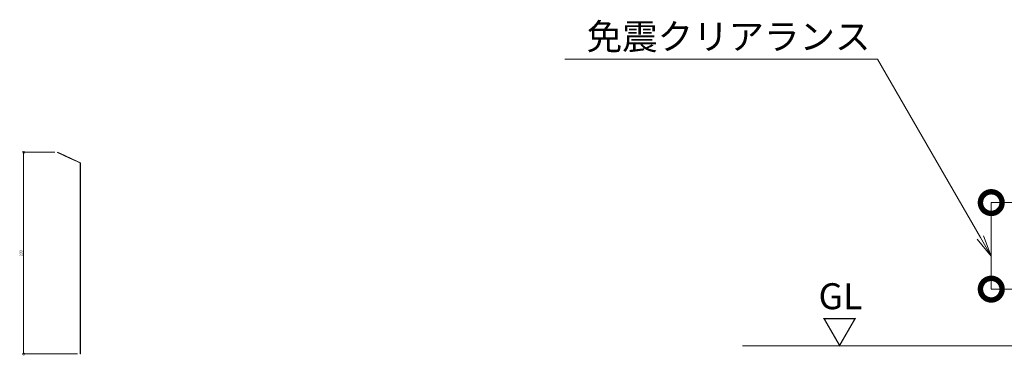
# Model space of a CAD drawing. Units: millimetres. Extents: x -400 to 5867, y 604 to 2164.
# Drawn here: x -400 to 736, y 1683 to 2071 of the extents above; entities that cross this region are included whole.
import ezdxf
from ezdxf import colors
from ezdxf.entities.mleader import LeaderData, LeaderLine
from ezdxf.math import Vec2, Vec3

# ---------------------------------------------------------------- set-up
doc = ezdxf.new("R2010")
doc.units = ezdxf.units.MM
doc.header["$LTSCALE"] = 0.2
doc.header["$PDMODE"] = 67
for name, color, linetype, lineweight in [('(KE)寸法', 7, 'Continuous', 9), ('(KE)文字', 7, 'Continuous', 13), ('(KE)本体(パネル・カバー・ジョイントPL)', 3, 'Continuous', 13), ('(KE)躯体', 6, 'Continuous', 13)]:
    doc.layers.add(name, color=color, linetype=linetype, lineweight=lineweight)
doc.styles.add('(K)文字_異尺度_H3.0-1.0', font='txt', dxfattribs={"height": 3})
doc.styles.add('（K)文字_H3.0-1.0', font='txt', dxfattribs={"height": 3})
doc.dimstyles.new('kaneso異尺度対応_H3.0', dxfattribs={"dimscale": 6, "dimtxt": 3, "dimasz": 5, "dimexe": 0, "dimexo": 3, "dimgap": 1, "dimtad": 1, "dimdec": 1, "dimdsep": 46, "dimtxsty": '（K)文字_H3.0-1.0', "dimblk": 'DOTSMALL', "dimcen": 0, "dimclrt": 2, "dimadec": 0, "dimazin": 0, "dimtfac": 1, "dimtdec": 1, "dimtmove": 1, "dimatfit": 3, "dimldrblk": 'DOTSMALL', "dimfxl": 1, "dimtfill": 1, "dimlwd": 9, "dimlwe": 9, "dimarcsym": 0})

# ---------------------------------------------------------------- blocks, each defined once
blk = doc.blocks.new('_DotSmall')
at = {"color": 0, "linetype": 'ByBlock', "const_width": 0.5}
blk.add_lwpolyline([(-0.0625, 0, 1), (0.0625, 0, 1)], format="xyb", close=True, dxfattribs=at)
blk = doc.blocks.new('*D59')
at = {"layer": '(KE)寸法', "color": 0, "lineweight": 9, "transparency": 16777216}
for p, q in [((768.3, 1859.7), (720.6, 1859.7)), ((720.6, 1759.7), (720.6, 1859.7)), ((918.3, 1759.7), (720.6, 1759.7))]:
    blk.add_line(p, q, dxfattribs=at)
at = {"layer": 'Defpoints', "color": 0, "transparency": 16777216}
for p in [(720.6, 1859.7), (798.3, 1859.7), (948.3, 1759.7)]:
    blk.add_point(p, dxfattribs=at)
at = {"layer": '(KE)寸法', "color": 0, "lineweight": 9, "transparency": 16777216, "xscale": 50, "yscale": 50, "zscale": 50}
for p, rotation in [((720.6, 1859.7), 90), ((720.6, 1759.7), 270)]:
    blk.add_blockref('_DotSmall', p, dxfattribs=dict(at, rotation=rotation))
blk = doc.blocks.new('_Open')
at = {"color": 0, "linetype": 'ByBlock', "lineweight": -2}
for p, q in [((-1, 0.167), (0, 0)), ((-1, -0.167), (0, 0)), ((0, 0), (-1, 0))]:
    blk.add_line(p, q, dxfattribs=at)
blk = doc.blocks.new('*D67')
at = {"layer": '(KE)寸法', "color": 0, "lineweight": 9, "transparency": 16777216}
for p, q in [((-359.7, 1917.8), (-395.9, 1917.8)), ((-395.9, 1684.8), (-395.9, 1917.8)), ((-333.5, 1684.8), (-395.9, 1684.8))]:
    blk.add_line(p, q, dxfattribs=at)
at = {"layer": 'Defpoints', "color": 0, "transparency": 16777216}
for p in [(-395.9, 1917.8), (-356.7, 1917.8), (-330.5, 1684.8)]:
    blk.add_point(p, dxfattribs=at)
at = {"layer": '(KE)寸法', "color": 0, "lineweight": 9, "transparency": 16777216, "xscale": 5, "yscale": 5, "zscale": 5}
for p, rotation in [((-395.9, 1917.8), 90), ((-395.9, 1684.8), 270)]:
    blk.add_blockref('_DotSmall', p, dxfattribs=dict(at, rotation=rotation))
at = {"layer": '(KE)寸法', "color": 2, "transparency": 16777216, "insert": (-398.4, 1801.3), "char_height": 3, "attachment_point": 5, "rotation": 90, "style": '（K)文字_H3.0-1.0', "bg_fill": 3, "box_fill_scale": 1.1, "bg_fill_color": 9, "bg_fill_true_color": 13158600, "bg_fill_transparency": 0}
blk.add_mtext('233', dxfattribs=at)

msp = doc.modelspace()

# ---------------------------------------------------------------- linework, layer by layer
at = {"layer": '(KE)本体(パネル・カバー・ジョイントPL)', "color": 6}
for p, q in [((-356.73, 1917.53), (-349.93, 1914.36)), ((-356.68, 1917.67), (-356.69, 1917.68)), ((-348.51, 1913.86), (-356.68, 1917.67)), ((-356.6, 1917.8), (-348.45, 1914)), ((-349.87, 1914.5), (-349.93, 1914.36)), ((-339.47, 1909.58), (-348.51, 1913.87)), ((-339.41, 1909.72), (-348.45, 1914)), ((-330.47, 1905.45), (-339.47, 1909.58)), ((-330.32, 1905.55), (-339.41, 1909.72)), ((-330.47, 1685.02), (-330.47, 1905.45)), ((-330.32, 1734.99), (-330.32, 1905.55)), ((-330.32, 1734.99), (-330.32, 1684.97)), ((-330.62, 1693.32), (-330.47, 1693.32)), ((-330.62, 1693.32), (-330.62, 1684.97)), ((-330.47, 1685.02), (-330.47, 1684.97))]:
    msp.add_line(p, q, dxfattribs=at)
for centre, start, end in [((-356.66, 1917.66), 155.02113, 245.02113), ((-356.66, 1917.66), 65.02113, 155.02113), ((-330.47, 1684.97), 180, 0)]:
    msp.add_arc(centre, 0.15, start, end, dxfattribs=at)
at = {"layer": '(KE)躯体'}
msp.add_line((433.59, 1694.17), (948.34, 1694.17), dxfattribs=at)

# ---------------------------------------------------------------- texts
at = {"layer": '(KE)文字', "char_height": 30, "attachment_point": 1, "style": '(K)文字_異尺度_H3.0-1.0'}
for s, width, heights, insert in [('GL', 46.1955, [0], (521.35, 1766.54)), ('▽', 53.637, [26.4], (525.14, 1725.87))]:
    msp.add_mtext_dynamic_manual_height_columns(s, width=width, gutter_width=15, heights=heights, dxfattribs=dict(at, insert=insert))

# ---------------------------------------------------------------- dimensions: what is measured, and where the dimension line sits
at = {"layer": '(KE)寸法'}
dim = msp.add_linear_dim(base=(720.64, 1859.67), p1=(948.34, 1759.67), p2=(798.34, 1859.67), angle=90, text='\u3000\u3000', dimstyle='kaneso異尺度対応_H3.0', override={"dimtfill": 0}, dxfattribs=at)
dim.commit()
dim.dimension.update_dxf_attribs({"geometry": '*D59', "text_midpoint": (695.56, 1809.67)})

# ---------------------------------------------------------------- leaders
at = {"layer": '(KE)文字'}
ml = msp.add_multileader_mtext('Standard', dxfattribs=at)
ml.set_content('免震クリアランス', color=256, style='(K)文字_異尺度_H3.0-1.0')
ml.set_leader_properties(linetype='ByLayer', lineweight=9)
ml.set_arrow_properties(name='OPEN')
ml.build(insert=Vec2(0, 0))
ml.multileader.update_dxf_attribs({"has_dogleg": 0, "text_left_attachment_type": 5, "text_right_attachment_type": 5, "arrow_head_size": 25, "scale": 10})
ctx = ml.context
ctx.base_point, ctx.scale, ctx.char_height, ctx.arrow_head_size, ctx.landing_gap_size, ctx.plane_origin = Vec3(223.8, 2025.24), 10, 30, 25, 30, Vec3(706.83, 1784.67)
ctx.left_attachment, ctx.right_attachment = 5, 5
notes = []
notes.append((ctx, [(0, (1, 1, 0), (669.29, 2025.24), (-1, 0), 80, [(0, [(720.64, 1797.73)], 0, [])])]))
ctx.mtext.insert, ctx.mtext.line_spacing_style, ctx.mtext.flow_direction = Vec3(253.8, 2066.52), 2, 5
for ctx, leaders in notes:
    for number, flags, end, landing, length, lines in leaders:
        leader = LeaderData()
        leader.index, (leader.has_last_leader_line, leader.has_dogleg_vector, leader.attachment_direction) = number, flags
        leader.last_leader_point, leader.dogleg_vector, leader.dogleg_length = Vec3(end), Vec3(landing), length
        for number, points, colour, breaks in lines:
            line = LeaderLine()
            line.index, line.vertices, line.color, line.breaks = number, Vec3.list(points), colors.encode_raw_color(colour), breaks
            leader.lines.append(line)
        ctx.leaders.append(leader)

# ---------------------------------------------------------------- next in the draw order: dimensions: what is measured, and where the dimension line sits
at = {"layer": '(KE)寸法'}
dim = msp.add_linear_dim(base=(-395.88, 1917.81), p1=(-330.47, 1684.82), p2=(-356.66, 1917.81), angle=90, dimstyle='kaneso異尺度対応_H3.0', dxfattribs=at)
dim.commit()
dim.dimension.update_dxf_attribs({"geometry": '*D67', "text_midpoint": (-398.38, 1801.32)})

doc.saveas('drawing.dxf')
